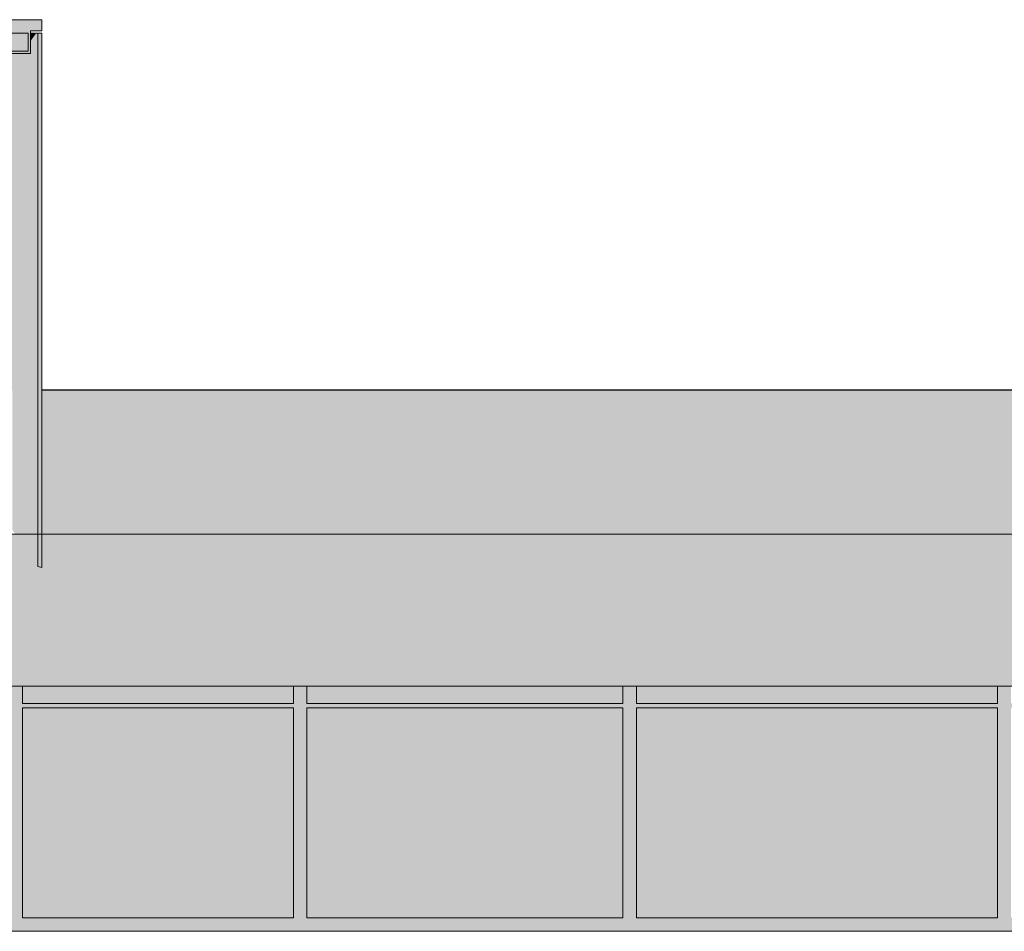
# Model space of a CAD drawing. Units: millimetres. Extents: x -352 to 128318, y 2950 to 10035.
# Drawn here: x 2270 to 4452, y 2950 to 4970 of the extents above; entities that cross this region are included whole.
import ezdxf

# ---------------------------------------------------------------- set-up
doc = ezdxf.new("R2010")
doc.units = ezdxf.units.MM
doc.header["$MEASUREMENT"] = 0
for name, color, linetype in [('9_VAADE_1_!!! hidden', 7, 'Continuous'), ('9_VAADE_1_SA - RIPPLAED', 7, 'Continuous'), ('9_VAADE_1_SA - SISUSTUS - erimööbel', 7, 'Continuous'), ('9_VAADE_1_SA - TREPP - konstruktsioon', 7, 'Continuous'), ('9_VAADE_1_SA - TREPP - piire', 7, 'Continuous')]:
    doc.layers.add(name, color=color, linetype=linetype)
for name, color, linetype, lineweight in [('9_VAADE_1_!!! hidden_Pen_No__1', 255, 'Continuous', 13), ('9_VAADE_1_SA - RIPPLAED_Pen_No__1', 255, 'Continuous', 13), ('9_VAADE_1_SA - SISUSTUS - erimööbel_Pen_No__1', 255, 'Continuous', 13), ('9_VAADE_1_SA - TREPP - konstruktsioon_Pen_No__1', 255, 'Continuous', 13), ('9_VAADE_1_SA - TREPP - piire_Pen_No__1', 255, 'Continuous', 13)]:
    doc.layers.add(name, color=color, linetype=linetype, lineweight=lineweight)

msp = doc.modelspace()

# ---------------------------------------------------------------- hatches: boundary and pattern name
at = {"layer": '9_VAADE_1_!!! hidden', "linetype": 'Continuous', "lineweight": 0, "true_color": 0xf1ece1}
msp.add_hatch(color=254, dxfattribs=at).paths.add_polyline_path([(2319, 4150), (2319, 4149), (8796.6, 4149), (8796.6, 4150)])
at = {"layer": '9_VAADE_1_!!! hidden', "linetype": 'Continuous', "lineweight": 0, "true_color": 0x000000}
msp.add_hatch(color=18, dxfattribs=at).paths.add_polyline_path([(2319, 4150), (2319, 4149), (8796.6, 4149), (8796.6, 4150)])
at = {"layer": '9_VAADE_1_SA - RIPPLAED', "linetype": 'Continuous', "lineweight": 0, "true_color": 0x804f40}
h = msp.add_hatch(color=27, dxfattribs=at)
h.paths.add_polyline_path([(1243.1, 2980), (781.6, 2980), (781.6, 2975), (1857.7, 2975), (1857.7, 2950), (8805.1, 2950), (8805.1, 2975), (9000.1, 2975), (9000.1, 3755), (8980.1, 3755), (8980.1, 3493.4), (8961.8, 3493.4), (8961.8, 3455), (8946.6, 3455), (8946.6, 3445), (8961.8, 3445), (8961.8, 2980), (8516.5, 2980), (8516.5, 3445), (8796.6, 3445), (8796.6, 3455), (8516.5, 3455), (8516.5, 3493.4), (8486.7, 3493.4), (8486.7, 3455), (7886.5, 3455), (7886.5, 3493.4), (7856.7, 3493.4), (7856.7, 3455), (7156.5, 3455), (7156.5, 3493.4), (7126.7, 3493.4), (7126.7, 3455), (6326.5, 3455), (6326.5, 3493.4), (6296.7, 3493.4), (6296.7, 3455), (5396.5, 3455), (5396.5, 3493.4), (5366.7, 3493.4), (5366.7, 3455), (4466.5, 3455), (4466.5, 3493.4), (4436.7, 3493.4), (4436.7, 3455), (3636.5, 3455), (3636.5, 3493.4), (3606.7, 3493.4), (3606.7, 3455), (2906.5, 3455), (2906.5, 3493.4), (2876.7, 3493.4), (2876.7, 3455), (2276.5, 3455), (2276.5, 3493.4), (2246.7, 3493.4), (2246.7, 3455), (1795.8, 3455), (1795.8, 3755), (1765.8, 3755), (1765.8, 3455), (1272.3, 3455), (1272.3, 3755), (1243.1, 3755), (1243.1, 3455), (781.6, 3455), (781.6, 3445), (1243.1, 3445)])
h.paths.add_polyline_path([(1765.8, 2980), (1272.3, 2980), (1272.3, 3445), (1765.8, 3445)], flags=0)
h.paths.add_polyline_path([(1795.8, 2980), (1795.8, 3445), (2246.7, 3445), (2246.7, 2980)], flags=0)
h.paths.add_polyline_path([(2276.5, 3445), (2876.7, 3445), (2876.7, 2980), (2276.5, 2980)], flags=0)
h.paths.add_polyline_path([(3606.7, 2980), (2906.5, 2980), (2906.5, 3445), (3606.7, 3445)], flags=0)
h.paths.add_polyline_path([(4436.7, 2980), (3636.5, 2980), (3636.5, 3445), (4436.7, 3445)], flags=0)
h.paths.add_polyline_path([(5366.7, 2980), (4466.5, 2980), (4466.5, 3445), (5366.7, 3445)], flags=0)
h.paths.add_polyline_path([(6296.7, 2980), (5396.5, 2980), (5396.5, 3445), (6296.7, 3445)], flags=0)
h.paths.add_polyline_path([(7126.7, 2980), (6326.5, 2980), (6326.5, 3445), (7126.7, 3445)], flags=0)
h.paths.add_polyline_path([(7856.7, 2980), (7156.5, 2980), (7156.5, 3445), (7856.7, 3445)], flags=0)
h.paths.add_polyline_path([(7886.5, 3445), (8486.7, 3445), (8486.7, 2980), (7886.5, 2980)], flags=0)
at = {"layer": '9_VAADE_1_SA - RIPPLAED', "linetype": 'Continuous', "lineweight": 0, "true_color": 0x000000}
h = msp.add_hatch(color=18, dxfattribs=at)
h.paths.add_polyline_path([(1243.1, 2980), (781.6, 2980), (781.6, 2975), (1857.7, 2975), (1857.7, 2950), (8805.1, 2950), (8805.1, 2975), (9000.1, 2975), (9000.1, 3755), (8980.1, 3755), (8980.1, 3493.4), (8961.8, 3493.4), (8961.8, 3455), (8946.6, 3455), (8946.6, 3445), (8961.8, 3445), (8961.8, 2980), (8516.5, 2980), (8516.5, 3445), (8796.6, 3445), (8796.6, 3455), (8516.5, 3455), (8516.5, 3493.4), (8486.7, 3493.4), (8486.7, 3455), (7886.5, 3455), (7886.5, 3493.4), (7856.7, 3493.4), (7856.7, 3455), (7156.5, 3455), (7156.5, 3493.4), (7126.7, 3493.4), (7126.7, 3455), (6326.5, 3455), (6326.5, 3493.4), (6296.7, 3493.4), (6296.7, 3455), (5396.5, 3455), (5396.5, 3493.4), (5366.7, 3493.4), (5366.7, 3455), (4466.5, 3455), (4466.5, 3493.4), (4436.7, 3493.4), (4436.7, 3455), (3636.5, 3455), (3636.5, 3493.4), (3606.7, 3493.4), (3606.7, 3455), (2906.5, 3455), (2906.5, 3493.4), (2876.7, 3493.4), (2876.7, 3455), (2276.5, 3455), (2276.5, 3493.4), (2246.7, 3493.4), (2246.7, 3455), (1795.8, 3455), (1795.8, 3755), (1765.8, 3755), (1765.8, 3455), (1272.3, 3455), (1272.3, 3755), (1243.1, 3755), (1243.1, 3455), (781.6, 3455), (781.6, 3445), (1243.1, 3445)])
h.paths.add_polyline_path([(1765.8, 2980), (1272.3, 2980), (1272.3, 3445), (1765.8, 3445)], flags=0)
h.paths.add_polyline_path([(1795.8, 2980), (1795.8, 3445), (2246.7, 3445), (2246.7, 2980)], flags=0)
h.paths.add_polyline_path([(2276.5, 3445), (2876.7, 3445), (2876.7, 2980), (2276.5, 2980)], flags=0)
h.paths.add_polyline_path([(3606.7, 2980), (2906.5, 2980), (2906.5, 3445), (3606.7, 3445)], flags=0)
h.paths.add_polyline_path([(4436.7, 2980), (3636.5, 2980), (3636.5, 3445), (4436.7, 3445)], flags=0)
h.paths.add_polyline_path([(5366.7, 2980), (4466.5, 2980), (4466.5, 3445), (5366.7, 3445)], flags=0)
h.paths.add_polyline_path([(6296.7, 2980), (5396.5, 2980), (5396.5, 3445), (6296.7, 3445)], flags=0)
h.paths.add_polyline_path([(7126.7, 2980), (6326.5, 2980), (6326.5, 3445), (7126.7, 3445)], flags=0)
h.paths.add_polyline_path([(7856.7, 2980), (7156.5, 2980), (7156.5, 3445), (7856.7, 3445)], flags=0)
h.paths.add_polyline_path([(7886.5, 3445), (8486.7, 3445), (8486.7, 2980), (7886.5, 2980)], flags=0)
for points in [[(2246.7, 3455), (1795.8, 3455), (1795.8, 3445), (2246.7, 3445), (2246.7, 3103.9), (2276.5, 3103.9), (2276.5, 3445), (2876.7, 3445), (2876.7, 3103.9), (2906.5, 3103.9), (2906.5, 3445), (3606.7, 3445), (3606.7, 3103.9), (3636.5, 3103.9), (3636.5, 3445), (4436.7, 3445), (4436.7, 3103.9), (4466.5, 3103.9), (4466.5, 3445), (5366.7, 3445), (5366.7, 3103.9), (5396.5, 3103.9), (5396.5, 3445), (6296.7, 3445), (6296.7, 3103.9), (6326.5, 3103.9), (6326.5, 3445), (7126.7, 3445), (7126.7, 3103.9), (7156.5, 3103.9), (7156.5, 3445), (7856.7, 3445), (7856.7, 3103.9), (7886.5, 3103.9), (7886.5, 3445), (8486.7, 3445), (8486.7, 3103.9), (8516.5, 3103.9), (8516.5, 3445), (8796.6, 3445), (8796.6, 3455), (8516.5, 3455), (8516.5, 3493.4), (8486.7, 3493.4), (8486.7, 3455), (7886.5, 3455), (7886.5, 3493.4), (7856.7, 3493.4), (7856.7, 3455), (7156.5, 3455), (7156.5, 3493.4), (7126.7, 3493.4), (7126.7, 3455), (6326.5, 3455), (6326.5, 3493.4), (6296.7, 3493.4), (6296.7, 3455), (5396.5, 3455), (5396.5, 3493.4), (5366.7, 3493.4), (5366.7, 3455), (4466.5, 3455), (4466.5, 3493.4), (4436.7, 3493.4), (4436.7, 3455), (3636.5, 3455), (3636.5, 3493.4), (3606.7, 3493.4), (3606.7, 3455), (2906.5, 3455), (2906.5, 3493.4), (2876.7, 3493.4), (2876.7, 3455), (2276.5, 3455), (2276.5, 3493.4), (2246.7, 3493.4)], [(2876.7, 2980), (2276.5, 2980), (2276.5, 2970.4), (2276.5, 2950), (2876.7, 2950)], [(3606.7, 2980), (2906.5, 2980), (2906.5, 2970.8), (2906.5, 2950), (3606.7, 2950)], [(4436.7, 2980), (3636.5, 2980), (3636.5, 2971.3), (3636.5, 2950), (4436.7, 2950)]]:
    msp.add_hatch(color=18, dxfattribs=at).paths.add_polyline_path(points)
at = {"layer": '9_VAADE_1_SA - SISUSTUS - erimööbel', "linetype": 'Continuous', "lineweight": 0, "true_color": 0xd5d5d5}
h = msp.add_hatch(color=254, dxfattribs=at)
h.paths.add_polyline_path([(2223.8, 4970), (2191.3, 4970), (2191.3, 4895), (2294.1, 4895), (2294.1, 4945), (2319, 4945), (2319, 4970), (2225.9, 4970), (2225.9, 4945), (2223.8, 4945)])
h.paths.add_polyline_path([(2288.7, 4940), (2288.7, 4900), (2196.7, 4900), (2196.7, 4940)], flags=0)
at = {"layer": '9_VAADE_1_SA - SISUSTUS - erimööbel', "linetype": 'Continuous', "lineweight": 0, "true_color": 0x995e4d}
for points in [[(2142.8, 4149), (2236.7, 4149), (2310.4, 4895.2), (2310.4, 4940), (2294.1, 4940), (2294.1, 4895), (2142.8, 4895)], [(2288.7, 4940), (2196.7, 4940), (2196.7, 4900), (2288.7, 4900)], [(2310.4, 4895.2), (2236.7, 4149), (2254.2, 4149), (2254.2, 3839.1), (2260.7, 3829.8), (2310.4, 3829.8)]]:
    msp.add_hatch(color=25, dxfattribs=at).paths.add_polyline_path(points)
at = {"layer": '9_VAADE_1_SA - SISUSTUS - erimööbel', "linetype": 'Continuous', "lineweight": 0, "true_color": 0x000000}
for points in [[(2142.8, 4149), (2236.7, 4149), (2310.4, 4895.2), (2310.4, 4940), (2294.1, 4940), (2294.1, 4895), (2142.8, 4895)], [(2288.7, 4940), (2196.7, 4940), (2196.7, 4900), (2288.7, 4900)], [(2288.7, 4940), (2196.7, 4940), (2196.7, 4900), (2260, 4900)], [(2294.1, 4940), (2294.1, 4922.4), (2306.8, 4940)], [(2142.8, 4895), (2142.8, 4711.5), (2155.4, 4729), (2191.3, 4729), (2294.1, 4872.4), (2294.1, 4895)], [(2310.4, 4895.2), (2236.7, 4149), (2254.2, 4149), (2254.2, 3839.1), (2260.7, 3829.8), (2310.4, 3829.8)], [(2319, 3829.8), (2310.4, 3829.8), (2310.4, 3773.3), (2319, 3773.3)]]:
    msp.add_hatch(color=18, dxfattribs=at).paths.add_polyline_path(points)
at = {"layer": '9_VAADE_1_SA - SISUSTUS - erimööbel', "linetype": 'Continuous', "lineweight": 0, "true_color": 0xd5d5d5}
for points in [[(2310.4, 4895.2), (2319, 4908), (2319, 4940), (2310.4, 4940)], [(2310.4, 4895.2), (2310.4, 3758), (2319, 3756.1), (2319, 4908)]]:
    msp.add_hatch(color=254, dxfattribs=at).paths.add_polyline_path(points)
at = {"layer": '9_VAADE_1_SA - TREPP - konstruktsioon', "linetype": 'Continuous', "lineweight": 0, "true_color": 0xe8d0ae}
for points in [[(2319, 4149), (2319, 4134), (7000.1, 4134), (7000.1, 4149)], [(2319, 3829.8), (7000.1, 3829.8), (7000.1, 4134), (2319, 4134)]]:
    msp.add_hatch(color=254, dxfattribs=at).paths.add_polyline_path(points)
at = {"layer": '9_VAADE_1_SA - TREPP - konstruktsioon', "linetype": 'Continuous', "lineweight": 0, "true_color": 0x000000}
for points in [[(2319, 4149), (2319, 4134), (7000.1, 4134), (7000.1, 4149)], [(2319, 3829.8), (7000.1, 3829.8), (7000.1, 4134), (2319, 4134)]]:
    msp.add_hatch(color=18, dxfattribs=at).paths.add_polyline_path(points)
at = {"layer": '9_VAADE_1_SA - TREPP - konstruktsioon', "linetype": 'Continuous', "lineweight": 0, "true_color": 0xd5d5d5}
for points in [[(2191.3, 3814.8), (2310.4, 3814.8), (2310.4, 3829.8), (2191.3, 3829.8)], [(7000.1, 3829.8), (2319, 3829.8), (2319, 3814.8), (7000.1, 3814.8)], [(2310.4, 3814.8), (2191.3, 3814.8), (2191.3, 3493.4), (7000.1, 3493.4), (7000.1, 3814.8), (2319, 3814.8), (2319, 3756.1), (2310.4, 3758)]]:
    msp.add_hatch(color=254, dxfattribs=at).paths.add_polyline_path(points)
at = {"layer": '9_VAADE_1_SA - TREPP - piire', "linetype": 'Continuous', "lineweight": 0, "true_color": 0x995e4d}
for points in [[(2276.7, 3493.4), (2276.5, 3455)], [(2276.7, 3493.4), (2276.7, 3455), (2330.6, 3455), (2330.6, 3493.4)], [(2392.3, 3493.4), (2330.6, 3493.4), (2330.6, 3455), (2392.3, 3455)], [(2392.3, 3455), (2457.1, 3455), (2457.1, 3493.4), (2392.3, 3493.4)], [(2457.1, 3455), (2523.9, 3455), (2523.9, 3493.4), (2457.1, 3493.4)], [(2523.9, 3493.4), (2523.9, 3455), (2591.5, 3455), (2591.5, 3493.4)], [(2658.9, 3493.4), (2591.5, 3493.4), (2591.5, 3455), (2658.9, 3455)], [(2658.9, 3455), (2725, 3455), (2725, 3493.4), (2658.9, 3493.4)], [(2788.6, 3493.4), (2725, 3493.4), (2725, 3455), (2788.6, 3455)], [(2788.6, 3455), (2848.8, 3455), (2848.8, 3493.4), (2788.6, 3493.4)], [(2876.7, 3493.4), (2848.8, 3493.4), (2848.8, 3455), (2876.7, 3455)], [(2906.5, 3493.4), (2906.5, 3455), (2906.7, 3493.4)], [(2906.7, 3493.4), (2906.7, 3455), (2969.6, 3455), (2969.6, 3493.4)], [(3041.6, 3493.4), (2969.6, 3493.4), (2969.6, 3455), (3041.6, 3455)], [(3041.6, 3455), (3117.2, 3455), (3117.2, 3493.4), (3041.6, 3493.4)], [(3117.2, 3455), (3195.1, 3455), (3195.1, 3493.4), (3117.2, 3493.4)], [(3195.1, 3493.4), (3195.1, 3455), (3274, 3455), (3274, 3493.4)], [(3274, 3493.4), (3274, 3455), (3352.7, 3455), (3352.7, 3493.4)], [(3352.7, 3455), (3429.7, 3455), (3429.7, 3493.4), (3352.7, 3493.4)], [(3429.7, 3493.4), (3429.7, 3455), (3504, 3455), (3504, 3493.4)], [(3504, 3455), (3574.2, 3455), (3574.2, 3493.4), (3504, 3493.4)], [(3574.2, 3455), (3606.7, 3455), (3606.7, 3493.4), (3574.2, 3493.4)], [(3636.5, 3493.4), (3636.5, 3455), (3636.7, 3493.4)], [(3708.6, 3493.4), (3636.7, 3493.4), (3636.7, 3455), (3708.6, 3455)], [(3708.6, 3493.4), (3708.6, 3455), (3790.9, 3455), (3790.9, 3493.4)], [(3790.9, 3455), (3877.3, 3455), (3877.3, 3493.4), (3790.9, 3493.4)], [(3966.3, 3493.4), (3877.3, 3493.4), (3877.3, 3455), (3966.3, 3455)], [(3966.3, 3455), (4056.5, 3455), (4056.5, 3493.4), (3966.3, 3493.4)], [(4056.5, 3493.4), (4056.5, 3455), (4146.4, 3455), (4146.4, 3493.4)], [(4146.4, 3455), (4234.5, 3455), (4234.5, 3493.4), (4146.4, 3493.4)], [(4319.3, 3493.4), (4234.5, 3493.4), (4234.5, 3455), (4319.3, 3455)], [(4319.3, 3455), (4399.5, 3455), (4399.5, 3493.4), (4319.3, 3493.4)], [(4436.7, 3493.4), (4399.5, 3493.4), (4399.5, 3455), (4436.7, 3455)], [(2276.5, 2980), (2276.7, 3445)], [(2330.6, 3445), (2276.7, 3445), (2276.7, 2980), (2330.6, 2980)], [(2392.3, 3445), (2330.6, 3445), (2330.6, 2980), (2392.3, 2980)], [(2392.3, 3445), (2392.3, 2980), (2457.1, 2980), (2457.1, 3445)], [(2457.1, 3445), (2457.1, 2980), (2523.9, 2980), (2523.9, 3445)], [(2523.9, 2980), (2591.5, 2980), (2591.5, 3445), (2523.9, 3445)], [(2658.9, 3445), (2591.5, 3445), (2591.5, 2980), (2658.9, 2980)], [(2658.9, 3445), (2658.9, 2980), (2725, 2980), (2725, 3445)], [(2725, 2980), (2788.6, 2980), (2788.6, 3445), (2725, 3445)], [(2788.6, 3445), (2788.6, 2980), (2848.8, 2980), (2848.8, 3445)], [(2848.8, 3445), (2848.8, 2980), (2876.7, 2980), (2876.7, 3445)], [(2906.5, 3445), (2906.5, 2980), (2906.7, 3445)], [(2969.6, 3445), (2906.7, 3445), (2906.7, 2980), (2969.6, 2980)], [(2969.6, 2980), (3041.6, 2980), (3041.6, 3445), (2969.6, 3445)], [(3041.6, 3445), (3041.6, 2980), (3117.2, 2980), (3117.2, 3445)], [(3117.2, 3445), (3117.2, 2980), (3195.1, 2980), (3195.1, 3445)], [(3274, 3445), (3195.1, 3445), (3195.1, 2980), (3274, 2980)], [(3274, 2980), (3352.7, 2980), (3352.7, 3445), (3274, 3445)], [(3352.7, 3445), (3352.7, 2980), (3429.7, 2980), (3429.7, 3445)], [(3429.7, 2980), (3504, 2980), (3504, 3445), (3429.7, 3445)], [(3504, 3445), (3504, 2980), (3574.2, 2980), (3574.2, 3445)], [(3606.7, 3445), (3574.2, 3445), (3574.2, 2980), (3606.7, 2980)], [(3636.5, 2980), (3636.7, 3445)], [(3636.7, 2980), (3708.6, 2980), (3708.6, 3445), (3636.7, 3445)], [(3708.6, 2980), (3790.9, 2980), (3790.9, 3445), (3708.6, 3445)], [(3790.9, 3445), (3790.9, 2980), (3877.3, 2980), (3877.3, 3445)], [(3966.3, 3445), (3877.3, 3445), (3877.3, 2980), (3966.3, 2980)], [(3966.3, 3445), (3966.3, 2980), (4056.5, 2980), (4056.5, 3445)], [(4056.5, 2980), (4146.4, 2980), (4146.4, 3445), (4056.5, 3445)], [(4146.4, 3445), (4146.4, 2980), (4234.5, 2980), (4234.5, 3445)], [(4319.3, 3445), (4234.5, 3445), (4234.5, 2980), (4319.3, 2980)], [(4319.3, 3445), (4319.3, 2980), (4399.5, 2980), (4399.5, 3445)], [(4399.5, 3445), (4399.5, 2980), (4436.7, 2980), (4436.7, 3445)]]:
    msp.add_hatch(color=25, dxfattribs=at).paths.add_polyline_path(points)
at = {"layer": '9_VAADE_1_SA - TREPP - piire', "linetype": 'Continuous', "lineweight": 0, "true_color": 0x000000}
for points in [[(2276.7, 3493.4), (2276.5, 3455)], [(2276.7, 3493.4), (2276.5, 3455)], [(2276.7, 3493.4), (2276.7, 3455), (2330.6, 3455), (2330.6, 3493.4)], [(2276.7, 3493.4), (2276.7, 3455), (2330.6, 3455), (2330.6, 3493.4)], [(2392.3, 3493.4), (2330.6, 3493.4), (2330.6, 3455), (2392.3, 3455)], [(2392.3, 3493.4), (2330.6, 3493.4), (2330.6, 3455), (2392.3, 3455)], [(2392.3, 3455), (2457.1, 3455), (2457.1, 3493.4), (2392.3, 3493.4)], [(2392.3, 3455), (2457.1, 3455), (2457.1, 3493.4), (2392.3, 3493.4)], [(2457.1, 3455), (2523.9, 3455), (2523.9, 3493.4), (2457.1, 3493.4)], [(2457.1, 3455), (2523.9, 3455), (2523.9, 3493.4), (2457.1, 3493.4)], [(2523.9, 3493.4), (2523.9, 3455), (2591.5, 3455), (2591.5, 3493.4)], [(2523.9, 3493.4), (2523.9, 3455), (2591.5, 3455), (2591.5, 3493.4)], [(2658.9, 3493.4), (2591.5, 3493.4), (2591.5, 3455), (2658.9, 3455)], [(2658.9, 3493.4), (2591.5, 3493.4), (2591.5, 3455), (2658.9, 3455)], [(2658.9, 3455), (2725, 3455), (2725, 3493.4), (2658.9, 3493.4)], [(2658.9, 3455), (2725, 3455), (2725, 3493.4), (2658.9, 3493.4)], [(2788.6, 3493.4), (2725, 3493.4), (2725, 3455), (2788.6, 3455)], [(2788.6, 3493.4), (2725, 3493.4), (2725, 3455), (2788.6, 3455)], [(2788.6, 3455), (2848.8, 3455), (2848.8, 3493.4), (2788.6, 3493.4)], [(2788.6, 3455), (2848.8, 3455), (2848.8, 3493.4), (2788.6, 3493.4)], [(2876.7, 3493.4), (2848.8, 3493.4), (2848.8, 3455), (2876.7, 3455)], [(2876.7, 3493.4), (2848.8, 3493.4), (2848.8, 3455), (2876.7, 3455)], [(2906.5, 3493.4), (2906.5, 3455), (2906.7, 3493.4)], [(2906.5, 3493.4), (2906.5, 3455), (2906.7, 3493.4)], [(2906.7, 3493.4), (2906.7, 3455), (2969.6, 3455), (2969.6, 3493.4)], [(2906.7, 3493.4), (2906.7, 3455), (2969.6, 3455), (2969.6, 3493.4)], [(3041.6, 3493.4), (2969.6, 3493.4), (2969.6, 3455), (3041.6, 3455)], [(3041.6, 3493.4), (2969.6, 3493.4), (2969.6, 3455), (3041.6, 3455)], [(3041.6, 3455), (3117.2, 3455), (3117.2, 3493.4), (3041.6, 3493.4)], [(3041.6, 3455), (3117.2, 3455), (3117.2, 3493.4), (3041.6, 3493.4)], [(3117.2, 3455), (3195.1, 3455), (3195.1, 3493.4), (3117.2, 3493.4)], [(3117.2, 3455), (3195.1, 3455), (3195.1, 3493.4), (3117.2, 3493.4)], [(3195.1, 3493.4), (3195.1, 3455), (3274, 3455), (3274, 3493.4)], [(3195.1, 3493.4), (3195.1, 3455), (3274, 3455), (3274, 3493.4)], [(3274, 3493.4), (3274, 3455), (3352.7, 3455), (3352.7, 3493.4)], [(3274, 3493.4), (3274, 3455), (3352.7, 3455), (3352.7, 3493.4)], [(3352.7, 3455), (3429.7, 3455), (3429.7, 3493.4), (3352.7, 3493.4)], [(3352.7, 3455), (3429.7, 3455), (3429.7, 3493.4), (3352.7, 3493.4)], [(3429.7, 3493.4), (3429.7, 3455), (3504, 3455), (3504, 3493.4)], [(3429.7, 3493.4), (3429.7, 3455), (3504, 3455), (3504, 3493.4)], [(3504, 3455), (3574.2, 3455), (3574.2, 3493.4), (3504, 3493.4)], [(3504, 3455), (3574.2, 3455), (3574.2, 3493.4), (3504, 3493.4)], [(3574.2, 3455), (3606.7, 3455), (3606.7, 3493.4), (3574.2, 3493.4)], [(3574.2, 3455), (3606.7, 3455), (3606.7, 3493.4), (3574.2, 3493.4)], [(3636.5, 3493.4), (3636.5, 3455), (3636.7, 3493.4)], [(3636.5, 3493.4), (3636.5, 3455), (3636.7, 3493.4)], [(3708.6, 3493.4), (3636.7, 3493.4), (3636.7, 3455), (3708.6, 3455)], [(3708.6, 3493.4), (3636.7, 3493.4), (3636.7, 3455), (3708.6, 3455)], [(3708.6, 3493.4), (3708.6, 3455), (3790.9, 3455), (3790.9, 3493.4)], [(3708.6, 3493.4), (3708.6, 3455), (3790.9, 3455), (3790.9, 3493.4)], [(3790.9, 3455), (3877.3, 3455), (3877.3, 3493.4), (3790.9, 3493.4)], [(3790.9, 3455), (3877.3, 3455), (3877.3, 3493.4), (3790.9, 3493.4)], [(3966.3, 3493.4), (3877.3, 3493.4), (3877.3, 3455), (3966.3, 3455)], [(3966.3, 3493.4), (3877.3, 3493.4), (3877.3, 3455), (3966.3, 3455)], [(3966.3, 3455), (4056.5, 3455), (4056.5, 3493.4), (3966.3, 3493.4)], [(3966.3, 3455), (4056.5, 3455), (4056.5, 3493.4), (3966.3, 3493.4)], [(4056.5, 3493.4), (4056.5, 3455), (4146.4, 3455), (4146.4, 3493.4)], [(4056.5, 3493.4), (4056.5, 3455), (4146.4, 3455), (4146.4, 3493.4)], [(4146.4, 3455), (4234.5, 3455), (4234.5, 3493.4), (4146.4, 3493.4)], [(4146.4, 3455), (4234.5, 3455), (4234.5, 3493.4), (4146.4, 3493.4)], [(4319.3, 3493.4), (4234.5, 3493.4), (4234.5, 3455), (4319.3, 3455)], [(4319.3, 3493.4), (4234.5, 3493.4), (4234.5, 3455), (4319.3, 3455)], [(4319.3, 3455), (4399.5, 3455), (4399.5, 3493.4), (4319.3, 3493.4)], [(4319.3, 3455), (4399.5, 3455), (4399.5, 3493.4), (4319.3, 3493.4)], [(4436.7, 3493.4), (4399.5, 3493.4), (4399.5, 3455), (4436.7, 3455)], [(4436.7, 3493.4), (4399.5, 3493.4), (4399.5, 3455), (4436.7, 3455)], [(2276.5, 2980), (2276.7, 3445)], [(2276.5, 3113.6), (2276.7, 3200.2), (2276.7, 3445)], [(2330.6, 3445), (2276.7, 3445), (2276.7, 2980), (2330.6, 2980)], [(2330.6, 3445), (2276.7, 3445), (2276.7, 3200.2), (2330.6, 3177.3)], [(2392.3, 3445), (2330.6, 3445), (2330.6, 2980), (2392.3, 2980)], [(2330.6, 3445), (2330.6, 3177.3), (2392.3, 3158.6), (2392.3, 3445)], [(2392.3, 3445), (2392.3, 2980), (2457.1, 2980), (2457.1, 3445)], [(2392.3, 3445), (2392.3, 3158.6), (2457.1, 3145.4), (2457.1, 3445)], [(2457.1, 3445), (2457.1, 2980), (2523.9, 2980), (2523.9, 3445)], [(2457.1, 3445), (2457.1, 3145.4), (2523.9, 3137.9), (2523.9, 3445)], [(2523.9, 2980), (2591.5, 2980), (2591.5, 3445), (2523.9, 3445)], [(2591.5, 3445), (2523.9, 3445), (2523.9, 3137.9), (2591.5, 3136.3)], [(2658.9, 3445), (2591.5, 3445), (2591.5, 2980), (2658.9, 2980)], [(2591.5, 3445), (2591.5, 3136.3), (2658.9, 3140.4), (2658.9, 3445)], [(2658.9, 3445), (2658.9, 2980), (2725, 2980), (2725, 3445)], [(2658.9, 3445), (2658.9, 3140.4), (2725, 3150.4), (2725, 3445)], [(2725, 2980), (2788.6, 2980), (2788.6, 3445), (2725, 3445)], [(2788.6, 3445), (2725, 3445), (2725, 3150.4), (2788.6, 3165.9)], [(2788.6, 3445), (2788.6, 2980), (2848.8, 2980), (2848.8, 3445)], [(2788.6, 3445), (2788.6, 3165.9), (2848.8, 3186.8), (2848.8, 3445)], [(2848.8, 3445), (2848.8, 2980), (2876.7, 2980), (2876.7, 3445)], [(2848.8, 3445), (2848.8, 3186.8), (2876.7, 3199.8), (2876.7, 3445)], [(2906.5, 3445), (2906.5, 2980), (2906.7, 3445)], [(2906.5, 3445), (2906.5, 3113.1), (2906.7, 3199.7), (2906.7, 3445)], [(2969.6, 3445), (2906.7, 3445), (2906.7, 2980), (2969.6, 2980)], [(2906.7, 3445), (2906.7, 3199.7), (2969.6, 3176.8), (2969.6, 3445)], [(2969.6, 2980), (3041.6, 2980), (3041.6, 3445), (2969.6, 3445)], [(2969.6, 3176.8), (3041.6, 3158.1), (3041.6, 3445), (2969.6, 3445)], [(3041.6, 3445), (3041.6, 2980), (3117.2, 2980), (3117.2, 3445)], [(3041.6, 3445), (3041.6, 3158.1), (3117.2, 3145), (3117.2, 3445)], [(3117.2, 3445), (3117.2, 2980), (3195.1, 2980), (3195.1, 3445)], [(3117.2, 3445), (3117.2, 3145), (3195.1, 3137.5), (3195.1, 3445)], [(3274, 3445), (3195.1, 3445), (3195.1, 2980), (3274, 2980)], [(3195.1, 3445), (3195.1, 3137.5), (3274, 3135.8), (3274, 3445)], [(3274, 2980), (3352.7, 2980), (3352.7, 3445), (3274, 3445)], [(3352.7, 3445), (3274, 3445), (3274, 3135.8), (3352.7, 3139.9)], [(3352.7, 3445), (3352.7, 2980), (3429.7, 2980), (3429.7, 3445)], [(3352.7, 3445), (3352.7, 3139.9), (3429.7, 3149.9), (3429.7, 3445)], [(3429.7, 2980), (3504, 2980), (3504, 3445), (3429.7, 3445)], [(3429.7, 3149.9), (3504, 3165.4), (3504, 3445), (3429.7, 3445)], [(3504, 3445), (3504, 2980), (3574.2, 2980), (3574.2, 3445)], [(3504, 3445), (3504, 3165.4), (3574.2, 3186.3), (3574.2, 3445)], [(3606.7, 3445), (3574.2, 3445), (3574.2, 2980), (3606.7, 2980)], [(3606.7, 3445), (3574.2, 3445), (3574.2, 3186.3), (3606.7, 3199.2)], [(3636.5, 2980), (3636.7, 3445)], [(3636.5, 3112.6), (3636.7, 3199.2), (3636.7, 3445)], [(3636.7, 2980), (3708.6, 2980), (3708.6, 3445), (3636.7, 3445)], [(3636.7, 3199.2), (3708.6, 3176.3), (3708.6, 3445), (3636.7, 3445)], [(3708.6, 2980), (3790.9, 2980), (3790.9, 3445), (3708.6, 3445)], [(3790.9, 3445), (3708.6, 3445), (3708.6, 3176.3), (3790.9, 3157.6)], [(3790.9, 3445), (3790.9, 2980), (3877.3, 2980), (3877.3, 3445)], [(3790.9, 3445), (3790.9, 3157.6), (3877.3, 3144.4), (3877.3, 3445)], [(3966.3, 3445), (3877.3, 3445), (3877.3, 2980), (3966.3, 2980)], [(3877.3, 3445), (3877.3, 3144.4), (3966.3, 3136.9), (3966.3, 3445)], [(3966.3, 3445), (3966.3, 2980), (4056.5, 2980), (4056.5, 3445)], [(3966.3, 3445), (3966.3, 3136.9), (4056.5, 3135.2), (4056.5, 3445)], [(4056.5, 2980), (4146.4, 2980), (4146.4, 3445), (4056.5, 3445)], [(4056.5, 3135.2), (4146.4, 3139.4), (4146.4, 3445), (4056.5, 3445)], [(4146.4, 3445), (4146.4, 2980), (4234.5, 2980), (4234.5, 3445)], [(4146.4, 3445), (4146.4, 3139.4), (4234.5, 3149.3), (4234.5, 3445)], [(4319.3, 3445), (4234.5, 3445), (4234.5, 2980), (4319.3, 2980)], [(4319.3, 3445), (4234.5, 3445), (4234.5, 3149.3), (4319.3, 3164.8)], [(4319.3, 3445), (4319.3, 2980), (4399.5, 2980), (4399.5, 3445)], [(4319.3, 3445), (4319.3, 3164.8), (4399.5, 3185.7), (4399.5, 3445)], [(4399.5, 3445), (4399.5, 2980), (4436.7, 2980), (4436.7, 3445)], [(4436.7, 3445), (4399.5, 3445), (4399.5, 3185.7), (4436.7, 3198.6)]]:
    msp.add_hatch(color=18, dxfattribs=at).paths.add_polyline_path(points)

# ---------------------------------------------------------------- linework, layer by layer
at = {"layer": '9_VAADE_1_!!! hidden_Pen_No__1', "color": 255, "linetype": 'Continuous', "lineweight": 13}
msp.add_line((2319, 4150), (8796.6, 4150), dxfattribs=at)
at = {"layer": '9_VAADE_1_SA - RIPPLAED_Pen_No__1', "color": 255, "linetype": 'Continuous', "lineweight": 13}
msp.add_line((1857.7, 2950), (8805.1, 2950), dxfattribs=at)
at = {"layer": '9_VAADE_1_SA - SISUSTUS - erimööbel_Pen_No__1', "color": 255, "linetype": 'Continuous', "lineweight": 13}
for p, q in [((2225.9, 4970), (2319, 4970)), ((2319, 4970), (2319, 4945)), ((2288.7, 4940), (2196.7, 4940)), ((2288.7, 4900), (2288.7, 4940)), ((2319, 4945), (2294.1, 4945)), ((2294.1, 4945), (2294.1, 4895)), ((2310.4, 4940), (2294.1, 4940)), ((2310.4, 4895.2), (2310.4, 4940)), ((2310.4, 4940), (2319, 4940)), ((2319, 4940), (2319, 4908)), ((2294.1, 4895), (2191.3, 4895)), ((2196.7, 4900), (2288.7, 4900)), ((2310.4, 3758), (2310.4, 4895.2)), ((2319, 4908), (2319, 3829.8)), ((2319, 3829.8), (2319, 3756.1)), ((2319, 3756.1), (2310.4, 3758))]:
    msp.add_line(p, q, dxfattribs=at)
at = {"layer": '9_VAADE_1_SA - TREPP - konstruktsioon_Pen_No__1', "color": 255, "linetype": 'Continuous', "lineweight": 13}
for p, q in [((2319, 4149), (7000.1, 4149)), ((2191.3, 3829.8), (2310.4, 3829.8)), ((2310.4, 3829.8), (2319, 3829.8)), ((2319, 3829.8), (7000.1, 3829.8)), ((3385.7, 3493.4), (2199, 3493.4)), ((3401.3, 3493.4), (3385.7, 3493.4)), ((4587.9, 3493.4), (3401.3, 3493.4))]:
    msp.add_line(p, q, dxfattribs=at)
at = {"layer": '9_VAADE_1_SA - TREPP - piire_Pen_No__1', "color": 255, "linetype": 'Continuous', "lineweight": 13}
for p, q in [((2276.5, 3493.4), (2276.5, 3455)), ((2276.7, 3493.4), (2276.7, 3455)), ((2876.7, 3493.4), (2876.7, 3455)), ((2906.5, 3493.4), (2906.5, 3455)), ((2906.7, 3493.4), (2906.7, 3455)), ((3606.7, 3493.4), (3606.7, 3455)), ((3636.5, 3493.4), (3636.5, 3455)), ((3636.7, 3493.4), (3636.7, 3455)), ((4436.7, 3493.4), (4436.7, 3455)), ((2276.5, 3455), (2276.7, 3455)), ((2276.7, 3455), (2330.6, 3455)), ((2330.6, 3455), (2392.3, 3455)), ((2392.3, 3455), (2457.1, 3455)), ((2457.1, 3455), (2523.9, 3455)), ((2523.9, 3455), (2591.5, 3455)), ((2591.5, 3455), (2658.9, 3455)), ((2658.9, 3455), (2725, 3455)), ((2725, 3455), (2788.6, 3455)), ((2788.6, 3455), (2848.8, 3455)), ((2848.8, 3455), (2876.7, 3455)), ((2906.5, 3455), (2906.7, 3455)), ((2906.7, 3455), (2969.6, 3455)), ((2969.6, 3455), (3041.6, 3455)), ((3041.6, 3455), (3117.2, 3455)), ((3117.2, 3455), (3195.1, 3455)), ((3195.1, 3455), (3274, 3455)), ((3274, 3455), (3352.7, 3455)), ((3352.7, 3455), (3429.7, 3455)), ((3429.7, 3455), (3504, 3455)), ((3504, 3455), (3574.2, 3455)), ((3574.2, 3455), (3606.7, 3455)), ((3636.5, 3455), (3636.7, 3455)), ((3636.7, 3455), (3708.6, 3455)), ((3708.6, 3455), (3790.9, 3455)), ((3790.9, 3455), (3877.3, 3455)), ((3877.3, 3455), (3966.3, 3455)), ((3966.3, 3455), (4056.5, 3455)), ((4056.5, 3455), (4146.4, 3455)), ((4146.4, 3455), (4234.5, 3455)), ((4234.5, 3455), (4319.3, 3455)), ((4319.3, 3455), (4399.5, 3455)), ((4399.5, 3455), (4436.7, 3455)), ((2276.5, 3445), (2276.5, 2980)), ((2276.5, 3445), (2276.7, 3445)), ((2276.7, 3445), (2330.6, 3445)), ((2276.7, 3445), (2276.7, 2980)), ((2330.6, 3445), (2392.3, 3445)), ((2392.3, 3445), (2457.1, 3445)), ((2457.1, 3445), (2523.9, 3445)), ((2523.9, 3445), (2591.5, 3445)), ((2591.5, 3445), (2658.9, 3445)), ((2658.9, 3445), (2725, 3445)), ((2725, 3445), (2788.6, 3445)), ((2788.6, 3445), (2848.8, 3445)), ((2848.8, 3445), (2876.7, 3445)), ((2876.7, 3445), (2876.7, 2980)), ((2906.5, 3445), (2906.5, 2980)), ((2906.5, 3445), (2906.7, 3445)), ((2906.7, 3445), (2969.6, 3445)), ((2906.7, 3445), (2906.7, 2980)), ((2969.6, 3445), (3041.6, 3445)), ((3041.6, 3445), (3117.2, 3445)), ((3117.2, 3445), (3195.1, 3445)), ((3195.1, 3445), (3274, 3445)), ((3274, 3445), (3352.7, 3445)), ((3352.7, 3445), (3429.7, 3445)), ((3429.7, 3445), (3504, 3445)), ((3504, 3445), (3574.2, 3445)), ((3574.2, 3445), (3606.7, 3445)), ((3606.7, 3445), (3606.7, 2980)), ((3636.5, 3445), (3636.5, 2980)), ((3636.5, 3445), (3636.7, 3445)), ((3636.7, 3445), (3708.6, 3445)), ((3636.7, 3445), (3636.7, 2980)), ((3708.6, 3445), (3790.9, 3445)), ((3790.9, 3445), (3877.3, 3445)), ((3877.3, 3445), (3966.3, 3445)), ((3966.3, 3445), (4056.5, 3445)), ((4056.5, 3445), (4146.4, 3445)), ((4146.4, 3445), (4234.5, 3445)), ((4234.5, 3445), (4319.3, 3445)), ((4319.3, 3445), (4399.5, 3445)), ((4399.5, 3445), (4436.7, 3445)), ((4436.7, 3445), (4436.7, 2980)), ((2276.5, 2980), (2276.7, 2980)), ((2276.7, 2980), (2330.6, 2980)), ((2330.6, 2980), (2392.3, 2980)), ((2392.3, 2980), (2457.1, 2980)), ((2457.1, 2980), (2523.9, 2980)), ((2523.9, 2980), (2591.5, 2980)), ((2591.5, 2980), (2658.9, 2980)), ((2658.9, 2980), (2725, 2980)), ((2725, 2980), (2788.6, 2980)), ((2788.6, 2980), (2848.8, 2980)), ((2848.8, 2980), (2876.7, 2980)), ((2906.5, 2980), (2906.7, 2980)), ((2906.7, 2980), (2969.6, 2980)), ((2969.6, 2980), (3041.6, 2980)), ((3041.6, 2980), (3117.2, 2980)), ((3117.2, 2980), (3195.1, 2980)), ((3195.1, 2980), (3274, 2980)), ((3274, 2980), (3352.7, 2980)), ((3352.7, 2980), (3429.7, 2980)), ((3429.7, 2980), (3504, 2980)), ((3504, 2980), (3574.2, 2980)), ((3574.2, 2980), (3606.7, 2980)), ((3636.5, 2980), (3636.7, 2980)), ((3636.7, 2980), (3708.6, 2980)), ((3708.6, 2980), (3790.9, 2980)), ((3790.9, 2980), (3877.3, 2980)), ((3877.3, 2980), (3966.3, 2980)), ((3966.3, 2980), (4056.5, 2980)), ((4056.5, 2980), (4146.4, 2980)), ((4146.4, 2980), (4234.5, 2980)), ((4234.5, 2980), (4319.3, 2980)), ((4319.3, 2980), (4399.5, 2980)), ((4399.5, 2980), (4436.7, 2980))]:
    msp.add_line(p, q, dxfattribs=at)

doc.saveas('drawing.dxf')
